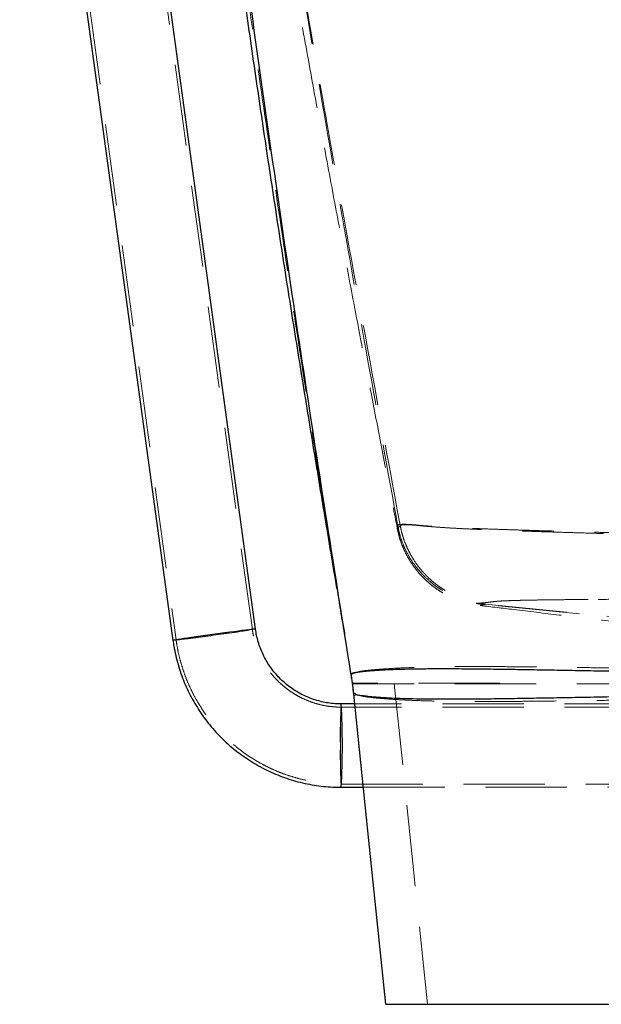
# Model space of a CAD drawing. Units: millimetres. Extents: x -72 to 4100, y 100 to 5840.
# Drawn here: x 2954 to 3135, y 2240 to 2547 of the extents above; entities that cross this region are included whole.
import ezdxf

# ---------------------------------------------------------------- set-up
doc = ezdxf.new("R2010")
doc.units = ezdxf.units.MM
doc.header["$LTSCALE"] = 20
doc.linetypes.add('HIDDEN', pattern=[1.905, 1.27, -0.635])

msp = doc.modelspace()

# ---------------------------------------------------------------- linework, layer by layer
at = {"color": 7, "linetype": 'HIDDEN', "lineweight": 18}
for p, q in [((3026.197, 2356.545), (2978.39, 2706.055)), ((2954.604, 2702.86), (3002.419, 2353.293)), ((3071.507, 2389.204), (3071.533, 2389.059)), ((3072.322, 2389.014), (3072.305, 2389.105)), ((3097.329, 2364.038), (3097.333, 2364.039)), ((3166.177, 2357.631), (3098.232, 2364.383)), ((3098.912, 2364.453), (3169.176, 2357.631)), ((3103.394, 2339.863), (3057.471, 2339.863)), ((3057.471, 2339.863), (3057.471, 2339.863)), ((3057.509, 2339.643), (3057.504, 2339.67)), ((3057.509, 2339.639), (3057.509, 2339.643)), ((3057.509, 2339.638), (3057.509, 2339.639)), ((3070.397, 2339.638), (3057.509, 2339.638)), ((3057.509, 2339.638), (3057.509, 2339.638)), ((3057.509, 2339.638), (3057.509, 2339.638)), ((3148.97, 2332.333), (3053.941, 2332.333)), ((3148.97, 2333.333), (3058.138, 2333.333)), ((3053.941, 2308.333), (3148.97, 2308.333)), ((3060.821, 2307.333), (3148.97, 2307.333))]:
    msp.add_line(p, q, dxfattribs=at)
at = {"color": 7, "linetype": 'Continuous', "lineweight": 25}
for p, q in [((3027.188, 2356.681), (2979.381, 2706.188)), ((2953.613, 2702.726), (3001.428, 2353.157)), ((3058.138, 2333.333), (3053.941, 2333.333)), ((3053.941, 2307.333), (3060.821, 2307.333))]:
    msp.add_line(p, q, dxfattribs=at)
at = {"color": 7, "linetype": 'HIDDEN', "lineweight": 18, "flags": 128}
for points in [[(3097.333, 2364.039), (3097.417, 2364.072), (3097.788, 2364.197), (3098.232, 2364.383), (3098.232, 2364.383), (3098.232, 2364.383)], [(3014.058, 2354.765), (3012.57, 2354.563), (3011.11, 2354.366), (3009.7, 2354.178), (3008.362, 2354.002), (3007.119, 2353.84), (3005.989, 2353.695), (3004.99, 2353.57), (3004.138, 2353.466), (3003.446, 2353.385), (3002.926, 2353.328), (3002.585, 2353.296), (3002.429, 2353.289), (3002.46, 2353.309), (3002.679, 2353.353), (3003.08, 2353.423), (3003.659, 2353.516), (3004.405, 2353.631), (3005.308, 2353.767), (3006.353, 2353.92), (3007.523, 2354.09), (3008.8, 2354.272), (3010.164, 2354.465), (3011.594, 2354.665), (3013.066, 2354.869), (3014.558, 2355.073), (3016.045, 2355.275), (3017.506, 2355.472), (3018.916, 2355.66), (3020.253, 2355.836), (3021.497, 2355.998), (3022.627, 2356.143), (3023.626, 2356.268), (3024.478, 2356.372), (3025.17, 2356.453), (3025.69, 2356.51), (3026.031, 2356.542), (3026.187, 2356.549), (3026.155, 2356.529), (3025.937, 2356.485), (3025.536, 2356.415), (3024.957, 2356.322), (3024.21, 2356.207), (3023.307, 2356.071), (3022.263, 2355.918), (3021.093, 2355.748), (3019.815, 2355.566), (3018.451, 2355.373), (3017.022, 2355.173), (3015.55, 2354.969), (3014.058, 2354.765)], [(3057.488, 2339.631), (3057.488, 2339.631), (3057.501, 2339.652)], [(3070.488, 2339.631), (3076.266, 2283.631), (3080.806, 2239.631)], [(3053.691, 2320.179), (3053.693, 2318.676), (3053.7, 2317.2), (3053.71, 2315.772), (3053.723, 2314.417), (3053.741, 2313.155), (3053.761, 2312.007), (3053.784, 2310.989), (3053.81, 2310.119), (3053.837, 2309.41), (3053.867, 2308.874), (3053.897, 2308.518), (3053.928, 2308.348), (3053.96, 2308.367), (3053.991, 2308.575), (3054.021, 2308.969), (3054.05, 2309.542), (3054.077, 2310.284), (3054.103, 2311.186), (3054.125, 2312.231), (3054.145, 2313.405), (3054.161, 2314.688), (3054.174, 2316.059), (3054.184, 2317.498), (3054.189, 2318.982), (3054.191, 2320.487), (3054.188, 2321.99), (3054.182, 2323.466), (3054.172, 2324.893), (3054.158, 2326.249), (3054.141, 2327.511), (3054.121, 2328.659), (3054.098, 2329.677), (3054.072, 2330.547), (3054.044, 2331.256), (3054.015, 2331.792), (3053.984, 2332.148), (3053.953, 2332.318), (3053.922, 2332.299), (3053.891, 2332.091), (3053.861, 2331.697), (3053.832, 2331.124), (3053.804, 2330.381), (3053.779, 2329.48), (3053.757, 2328.434), (3053.737, 2327.261), (3053.72, 2325.978), (3053.707, 2324.607), (3053.698, 2323.168), (3053.693, 2321.684), (3053.691, 2320.179)]]:
    msp.add_lwpolyline(points, dxfattribs=at)
at = {"color": 8, "linetype": 'Continuous', "lineweight": 25, "flags": 128}
msp.add_lwpolyline([(3027.188, 2356.681), (3027.124, 2356.685), (3026.876, 2356.666), (3026.444, 2356.622), (3025.836, 2356.554), (3025.059, 2356.461), (3024.126, 2356.346), (3023.05, 2356.21), (3021.846, 2356.055), (3020.532, 2355.884), (3019.127, 2355.699), (3017.652, 2355.502), (3016.129, 2355.297), (3014.578, 2355.086), (3013.024, 2354.873), (3011.489, 2354.66), (3009.995, 2354.452), (3008.563, 2354.25), (3007.215, 2354.058), (3005.971, 2353.878), (3004.849, 2353.713), (3003.864, 2353.567), (3003.031, 2353.44), (3002.363, 2353.334), (3001.87, 2353.252), (3001.557, 2353.193), (3001.431, 2353.16), (3001.428, 2353.157)], dxfattribs=at)
at = {"color": 7, "linetype": 'Continuous', "lineweight": 25, "flags": 128}
msp.add_lwpolyline([(3067.806, 2239.631), (3062.217, 2293.797), (3057.826, 2336.356)], dxfattribs=at)
at = {"color": 7, "linetype": 'HIDDEN', "lineweight": 18}
for centre, radius, start, end in [((2974.728, 2668.556), 316.257, 277.14009, 279.54825), ((2967.261, 2673.967), 322.624, 276.07924, 278.33656), ((3201.489, 2323.713), 147.861, 176.26983, 181.3748), ((3210.409, 2317.052), 156.77, 178.86185, 183.55436)]:
    msp.add_arc(centre, radius, start, end, dxfattribs=at)
at = {"color": 8, "linetype": 'Continuous', "lineweight": 25}
msp.add_arc((2813.362, 2320.333), 240.929, 356.90683, 3.09294, dxfattribs=at)
at = {"color": 7, "linetype": 'HIDDEN', "lineweight": 18}
for points, knots in [([(3071.507, 2389.204), (3068.422, 2406.228), (3062.251, 2440.278), (3053.128, 2491.419), (3044.205, 2542.666), (3035.569, 2594.067), (3027.893, 2641.971), (3021.152, 2686.37), (3015.289, 2727.236), (3009.675, 2768.232), (3004.236, 2809.323), (3000.693, 2836.754), (2998.921, 2850.473)], [0, 0, 0, 0, 0.1116821, 0.2233892, 0.3351419, 0.4469653, 0.5588911, 0.6469308, 0.7350762, 0.8233182, 0.9116348, 1, 1, 1, 1]), ([(3054.908, 2355.537), (3053.471, 2364.381), (3049.875, 2386.505), (3044.27, 2421.966), (3038.138, 2461.883), (3032.244, 2501.789), (3026.546, 2541.63), (3021.004, 2581.427), (3015.395, 2622.53), (3009.684, 2664.972), (3003.825, 2708.751), (2997.969, 2752.47), (2992.121, 2795.984), (2988.183, 2824.936), (2986.224, 2839.341)], [0, 0, 0, 0, 0.05515589, 0.13798159, 0.22095644, 0.3037094, 0.38623579, 0.46858624, 0.55081114, 0.64117406, 0.73150408, 0.82164793, 0.91126289, 1, 1, 1, 1]), ([(3007.787, 2770.348), (3008.538, 2764.158), (3010.269, 2749.882), (3013.102, 2727.711), (3016.265, 2703.986), (3019.636, 2680.005), (3023.23, 2655.805), (3027.03, 2631.42), (3030.897, 2607.627), (3034.805, 2584.423), (3038.733, 2561.803), (3042.661, 2539.765), (3046.569, 2518.307), (3050.442, 2497.426), (3054.265, 2477.121), (3058.002, 2457.502), (3061.642, 2438.561), (3065.176, 2420.293), (3068.429, 2403.538), (3070.492, 2392.933), (3071.415, 2388.186)], [0, 0, 0, 0, 0.0473605, 0.10923, 0.169956, 0.22955, 0.2938106, 0.356732, 0.4183275, 0.4786093, 0.5375882, 0.595274, 0.651676, 0.7068033, 0.7606645, 0.8132685, 0.8637187, 0.9129747, 0.961047, 1, 1, 1, 1]), ([(3072.305, 2389.105), (3069.689, 2403.258), (3064.456, 2431.567), (3056.695, 2474.079), (3049.063, 2516.669), (3041.612, 2559.368), (3034.394, 2602.208), (3027.589, 2644.397), (3021.233, 2685.956), (3015.441, 2726.083), (3011.826, 2752.668), (3010.072, 2765.568)], [0, 0, 0, 0, 0.1137663, 0.2275461, 0.3413514, 0.4551978, 0.5691063, 0.6831047, 0.7907038, 0.8984449, 1, 1, 1, 1]), ([(3615.399, 2390.147), (3615.184, 2390.157), (3614.753, 2390.176), (3613.921, 2390.101), (3612.745, 2389.952), (3611.042, 2389.708), (3608.658, 2389.423), (3605.63, 2389.153), (3601.993, 2388.889), (3597.941, 2388.65), (3593.571, 2388.432), (3588.968, 2388.229), (3583.955, 2388.03), (3578.501, 2387.832), (3572.598, 2387.63), (3566.231, 2387.424), (3559.447, 2387.215), (3552.272, 2387.005), (3544.707, 2386.797), (3536.765, 2386.592), (3528.435, 2386.392), (3519.634, 2386.196), (3510.356, 2386.005), (3500.6, 2385.819), (3490.485, 2385.641), (3480.278, 2385.477), (3470.019, 2385.325), (3459.749, 2385.187), (3449.23, 2385.061), (3438.35, 2384.946), (3427.108, 2384.847), (3415.521, 2384.768), (3403.765, 2384.709), (3391.859, 2384.668), (3379.83, 2384.641), (3367.701, 2384.623), (3355.518, 2384.61), (3343.955, 2384.601), (3333.034, 2384.594), (3322.768, 2384.594), (3312.531, 2384.601), (3302.249, 2384.617), (3291.938, 2384.646), (3281.62, 2384.69), (3271.412, 2384.747), (3261.441, 2384.817), (3251.718, 2384.898), (3242.247, 2384.987), (3232.945, 2385.086), (3223.745, 2385.193), (3214.663, 2385.31), (3205.715, 2385.435), (3196.993, 2385.568), (3187.581, 2385.723), (3177.59, 2385.902), (3167.159, 2386.106), (3157.98, 2386.303), (3149.952, 2386.489), (3142.963, 2386.66), (3136.282, 2386.833), (3129.748, 2387.008), (3123.392, 2387.184), (3117.241, 2387.362), (3111.454, 2387.536), (3105.992, 2387.707), (3100.862, 2387.877), (3096.082, 2388.053), (3091.708, 2388.234), (3087.627, 2388.424), (3083.916, 2388.638), (3080.652, 2388.872), (3077.953, 2389.089), (3075.833, 2389.274), (3074.277, 2389.38), (3073.115, 2389.396), (3072.238, 2389.34), (3071.75, 2389.249), (3071.507, 2389.204)], [0, 0, 0, 0, 0.0149335, 0.0298722, 0.0448021, 0.0597237, 0.0749464, 0.0901854, 0.105426, 0.1206509, 0.1340513, 0.1474611, 0.1608712, 0.1742721, 0.1879897, 0.2017181, 0.2154454, 0.2291615, 0.2427385, 0.2563277, 0.2699165, 0.2834927, 0.2975047, 0.3115319, 0.3255581, 0.3395692, 0.3525812, 0.3656068, 0.3786313, 0.3916419, 0.4051418, 0.4186586, 0.4321764, 0.4456777, 0.4592298, 0.4727963, 0.4863636, 0.4999167, 0.5113277, 0.5227477, 0.5341671, 0.5455773, 0.5573083, 0.5690506, 0.5807923, 0.5925226, 0.603902, 0.6152911, 0.6266809, 0.6380612, 0.6497488, 0.6614457, 0.6731431, 0.6848314, 0.700369, 0.7159167, 0.7314547, 0.7433787, 0.755311, 0.7672438, 0.7791685, 0.7920336, 0.8049076, 0.8177823, 0.8306484, 0.8437963, 0.8569531, 0.8701092, 0.883256, 0.8976701, 0.9120989, 0.9265269, 0.9409399, 0.9556984, 0.9704628, 0.9852331, 1, 1, 1, 1]), ([(3072.305, 2389.105), (3072.541, 2389.144), (3073.013, 2389.222), (3073.839, 2389.269), (3074.894, 2389.253), (3076.281, 2389.158), (3078.166, 2388.982), (3080.605, 2388.758), (3083.57, 2388.51), (3087.02, 2388.277), (3090.915, 2388.067), (3095.198, 2387.861), (3099.905, 2387.662), (3105.06, 2387.467), (3110.658, 2387.272), (3116.71, 2387.07), (3123.174, 2386.866), (3130.02, 2386.658), (3137.248, 2386.448), (3144.848, 2386.237), (3152.842, 2386.028), (3161.309, 2385.821), (3170.256, 2385.619), (3179.68, 2385.424), (3189.471, 2385.237), (3199.418, 2385.064), (3209.487, 2384.904), (3219.643, 2384.757), (3230.065, 2384.622), (3240.863, 2384.497), (3252.038, 2384.384), (3263.578, 2384.285), (3275.316, 2384.202), (3287.01, 2384.141), (3298.627, 2384.102), (3310.134, 2384.081), (3321.716, 2384.074), (3333.334, 2384.078), (3344.574, 2384.09), (3355.417, 2384.105), (3365.854, 2384.123), (3376.257, 2384.146), (3386.698, 2384.174), (3397.163, 2384.211), (3407.631, 2384.262), (3417.984, 2384.328), (3428.117, 2384.413), (3438.012, 2384.515), (3447.661, 2384.628), (3457.13, 2384.752), (3466.489, 2384.888), (3475.722, 2385.034), (3484.813, 2385.19), (3493.662, 2385.353), (3503.097, 2385.54), (3513.011, 2385.751), (3523.273, 2385.989), (3533.128, 2386.236), (3542.54, 2386.495), (3551.481, 2386.76), (3559.361, 2387.011), (3566.282, 2387.244), (3572.352, 2387.457), (3578.049, 2387.667), (3583.413, 2387.875), (3588.435, 2388.085), (3593.1, 2388.301), (3597.356, 2388.523), (3601.251, 2388.754), (3604.745, 2389.001), (3607.798, 2389.265), (3610.34, 2389.531), (3612.368, 2389.81), (3613.842, 2390.045), (3614.883, 2390.182), (3615.626, 2390.247), (3616.014, 2390.225), (3616.208, 2390.214)], [0, 0, 0, 0, 0.0137255, 0.0274535, 0.0411773, 0.0548971, 0.0688068, 0.0827297, 0.0966525, 0.110562, 0.1239194, 0.1372867, 0.1506549, 0.1640136, 0.1776892, 0.1913749, 0.2050596, 0.2187339, 0.2322414, 0.2457608, 0.2592794, 0.2727858, 0.2867147, 0.300658, 0.3146007, 0.3285289, 0.3416665, 0.3548176, 0.3679679, 0.3811044, 0.3947324, 0.4083778, 0.4220223, 0.4356489, 0.4485557, 0.4614826, 0.4744177, 0.4873474, 0.5002567, 0.5118673, 0.5234868, 0.5351059, 0.5467161, 0.5586406, 0.570576, 0.5825106, 0.594434, 0.6060713, 0.6177193, 0.629368, 0.6410064, 0.6529756, 0.6649548, 0.6769344, 0.6889042, 0.7043963, 0.7198986, 0.7353913, 0.751238, 0.7670946, 0.7829421, 0.7958982, 0.8088633, 0.8218292, 0.8347863, 0.8480299, 0.8612825, 0.8745346, 0.8877775, 0.90164, 0.9155147, 0.9293883, 0.9432494, 0.9574296, 0.9716164, 0.9858103, 1, 1, 1, 1]), ([(3071.415, 2388.101), (3071.473, 2387.802), (3071.63, 2386.983), (3072.007, 2385.54), (3072.561, 2383.799), (3073.261, 2382.005), (3074.112, 2380.184), (3075.122, 2378.359), (3076.292, 2376.558), (3077.618, 2374.809), (3079.09, 2373.14), (3080.694, 2371.573), (3082.412, 2370.129), (3084.223, 2368.824), (3086.108, 2367.668), (3088.043, 2366.668), (3090.007, 2365.826), (3091.978, 2365.14), (3093.93, 2364.61), (3095.725, 2364.237), (3096.836, 2364.098), (3097.328, 2364.036)], [0, 0, 0, 0, 0.0325471, 0.0890737, 0.1450338, 0.2006392, 0.2561153, 0.3115321, 0.3669113, 0.4222118, 0.4773511, 0.5322419, 0.586814, 0.6410255, 0.694859, 0.7483111, 0.8013919, 0.8541153, 0.9065015, 0.9585852, 1, 1, 1, 1]), ([(3071.42, 2388.187), (3071.418, 2388.166), (3071.412, 2388.111), (3071.421, 2388.107), (3071.426, 2388.104)], [0, 0, 0, 0, 0.3930269, 1, 1, 1, 1]), ([(3071.533, 2389.059), (3071.501, 2388.881), (3071.44, 2388.548), (3071.427, 2388.302), (3071.42, 2388.187)], [0, 0, 0, 0, 0.5363512, 1, 1, 1, 1]), ([(3071.444, 2388.054), (3071.466, 2388.062), (3071.531, 2388.084), (3071.715, 2388.255), (3071.968, 2388.604), (3072.187, 2388.857), (3072.322, 2389.014)], [0, 0, 0, 0, 0.1212184, 0.3635062, 0.6057944, 1, 1, 1, 1]), ([(3071.533, 2389.059), (3071.723, 2388.15), (3072.105, 2386.331), (3073.031, 2383.564), (3074.263, 2380.788), (3075.833, 2378.066), (3077.817, 2375.314), (3080.255, 2372.676), (3082.873, 2370.46), (3085.281, 2368.835), (3087.372, 2367.661), (3089.243, 2366.784), (3090.798, 2366.168), (3092.073, 2365.735), (3093.313, 2365.373), (3094.382, 2365.088), (3095.195, 2364.9), (3095.698, 2364.805), (3095.885, 2364.769), (3095.979, 2364.751)], [0, 0, 0, 0, 0.0432882, 0.0865762, 0.1363028, 0.1861601, 0.2358803, 0.3001295, 0.3643449, 0.4150192, 0.4659149, 0.5165714, 0.5665372, 0.6166913, 0.6667702, 0.7498527, 0.8331456, 0.9166408, 1, 1, 1, 1]), ([(3072.322, 2389.014), (3072.409, 2388.577), (3072.657, 2387.327), (3073.222, 2385.304), (3074.078, 2382.96), (3075.133, 2380.69), (3076.642, 2378.04), (3078.748, 2375.144), (3081.46, 2372.317), (3083.843, 2370.392), (3085.689, 2369.142), (3087.484, 2368.062), (3089.155, 2367.228), (3090.607, 2366.608), (3091.673, 2366.199), (3092.658, 2365.86), (3093.543, 2365.589), (3094.277, 2365.384), (3095.015, 2365.196), (3095.671, 2365.042), (3096.384, 2364.89), (3096.628, 2364.837), (3096.791, 2364.802)], [0, 0, 0, 0, 0.0209658, 0.0599478, 0.0989297, 0.1389408, 0.1789515, 0.2450894, 0.3125593, 0.3749882, 0.4070021, 0.4390126, 0.5013059, 0.5334167, 0.5655332, 0.6053338, 0.6451483, 0.6857712, 0.7264032, 0.7945285, 0.8626769, 1, 1, 1, 1]), ([(3057.504, 2339.67), (3056.749, 2344.147), (3055.044, 2354.247), (3053.433, 2364.003), (3052.537, 2369.434)], [0, 0, 0, 0, 0.4432952, 1, 1, 1, 1]), ([(3095.979, 2364.751), (3096.548, 2364.769), (3097.686, 2364.806), (3099.108, 2364.944), (3100.136, 2365.089), (3100.997, 2365.204), (3102.067, 2365.32), (3103.457, 2365.432), (3105.358, 2365.532), (3107.838, 2365.618), (3110.862, 2365.693), (3114.635, 2365.761), (3119.225, 2365.824), (3124.685, 2365.882), (3130.787, 2365.933), (3137.504, 2365.979), (3144.818, 2366.02), (3152.438, 2366.057), (3160.318, 2366.091), (3168.408, 2366.12), (3176.979, 2366.147), (3186.008, 2366.171), (3195.469, 2366.193), (3205.247, 2366.213), (3215.326, 2366.23), (3225.676, 2366.247), (3236.382, 2366.261), (3247.404, 2366.274), (3258.702, 2366.286), (3270.202, 2366.297), (3281.884, 2366.307), (3293.709, 2366.315), (3305.802, 2366.321), (3318.126, 2366.327), (3330.64, 2366.331), (3342.655, 2366.335), (3354.136, 2366.338), (3365.063, 2366.34), (3375.942, 2366.342), (3386.569, 2366.344), (3396.926, 2366.345), (3406.997, 2366.345), (3416.927, 2366.345), (3426.811, 2366.344), (3436.62, 2366.343), (3446.335, 2366.341), (3455.809, 2366.338), (3465.075, 2366.335), (3474.112, 2366.332), (3482.907, 2366.327), (3491.395, 2366.323), (3499.651, 2366.318), (3507.651, 2366.312), (3515.375, 2366.306), (3522.726, 2366.299), (3529.615, 2366.292), (3536.049, 2366.285), (3542.05, 2366.277), (3547.689, 2366.269), (3553.008, 2366.26), (3558.002, 2366.251), (3562.657, 2366.242), (3566.921, 2366.232), (3570.793, 2366.221), (3574.251, 2366.209), (3577.276, 2366.196), (3579.847, 2366.182), (3581.954, 2366.166), (3583.716, 2366.147), (3585.031, 2366.127), (3586.015, 2366.11), (3586.721, 2366.099), (3587.171, 2366.097), (3587.396, 2366.096)], [0, 0, 0, 0, 0.02746507, 0.05492997, 0.06866959, 0.08241134, 0.09614873, 0.1098824, 0.12379965, 0.13773181, 0.15166382, 0.16558079, 0.18176038, 0.19797871, 0.21421651, 0.23045402, 0.24667173, 0.26285098, 0.27735753, 0.29190127, 0.30646162, 0.32101931, 0.33555687, 0.35005927, 0.36411102, 0.37820547, 0.39231809, 0.40642658, 0.42051141, 0.43455667, 0.44842639, 0.46230819, 0.47617878, 0.49046245, 0.50475753, 0.5190426, 0.53151014, 0.54399083, 0.55647068, 0.56893708, 0.580797, 0.59267059, 0.6045432, 0.61640172, 0.62872454, 0.6410619, 0.65340056, 0.66572517, 0.67824736, 0.69078249, 0.70331825, 0.71584146, 0.72877893, 0.74172906, 0.75467983, 0.76761823, 0.7801303, 0.79265203, 0.80517476, 0.8176882, 0.83050179, 0.84332452, 0.85614688, 0.86895992, 0.88186787, 0.89479299, 0.90772275, 0.92064567, 0.93355179, 0.95015637, 0.96676708, 0.98338525, 1, 1, 1, 1]), ([(3588.176, 2366.091), (3587.976, 2366.092), (3587.578, 2366.093), (3586.963, 2366.103), (3586.144, 2366.117), (3585.01, 2366.137), (3583.286, 2366.159), (3580.854, 2366.179), (3577.762, 2366.197), (3573.94, 2366.213), (3569.384, 2366.228), (3564.104, 2366.241), (3558.176, 2366.254), (3551.62, 2366.265), (3544.452, 2366.276), (3536.978, 2366.286), (3529.252, 2366.295), (3521.337, 2366.304), (3512.94, 2366.311), (3504.083, 2366.318), (3494.79, 2366.324), (3485.129, 2366.33), (3475.12, 2366.335), (3464.792, 2366.339), (3454.923, 2366.342), (3445.62, 2366.345), (3436.965, 2366.347), (3428.135, 2366.348), (3419.232, 2366.349), (3410.272, 2366.35), (3401.277, 2366.35), (3392.183, 2366.349), (3381.874, 2366.348), (3370.332, 2366.346), (3357.566, 2366.344), (3345.568, 2366.341), (3334.373, 2366.338), (3323.997, 2366.335), (3313.654, 2366.331), (3303.379, 2366.326), (3293.149, 2366.32), (3282.991, 2366.313), (3272.926, 2366.305), (3263.026, 2366.296), (3253.189, 2366.287), (3243.44, 2366.276), (3233.801, 2366.264), (3224.418, 2366.251), (3215.304, 2366.237), (3206.473, 2366.221), (3197.934, 2366.204), (3189.708, 2366.186), (3181.725, 2366.166), (3174.011, 2366.144), (3166.586, 2366.12), (3159.536, 2366.093), (3152.938, 2366.065), (3146.78, 2366.035), (3141.041, 2366.003), (3135.656, 2365.969), (3130.586, 2365.933), (3125.838, 2365.893), (3121.439, 2365.85), (3117.445, 2365.802), (3113.85, 2365.748), (3110.703, 2365.685), (3108.028, 2365.613), (3105.825, 2365.531), (3103.922, 2365.427), (3102.427, 2365.299), (3101.215, 2365.155), (3100.023, 2364.994), (3098.507, 2364.855), (3097.363, 2364.82), (3096.791, 2364.802)], [0, 0, 0, 0, 0.0153621, 0.0307262, 0.0460859, 0.0614422, 0.077005, 0.0925874, 0.1081697, 0.1237323, 0.1400458, 0.1563991, 0.1727715, 0.1891429, 0.2054936, 0.2218054, 0.2362889, 0.250809, 0.2653456, 0.2798794, 0.2943933, 0.3088728, 0.3231018, 0.3373403, 0.3515684, 0.3625336, 0.3735093, 0.3844839, 0.3954478, 0.4060938, 0.4167497, 0.4274064, 0.4380537, 0.4526584, 0.4672742, 0.4818799, 0.4937147, 0.5055687, 0.5174274, 0.5292781, 0.5411101, 0.5531059, 0.5651167, 0.5771285, 0.5891257, 0.601598, 0.6140846, 0.6265721, 0.6390458, 0.6515423, 0.6640514, 0.6765609, 0.6890582, 0.7019561, 0.7148664, 0.7277777, 0.740677, 0.7531756, 0.7656832, 0.7781917, 0.7906915, 0.8034821, 0.8162822, 0.8290812, 0.8418704, 0.8548624, 0.8678667, 0.8808718, 0.8938651, 0.9111253, 0.9283919, 0.9456588, 0.9728294, 1, 1, 1, 1]), ([(3098.232, 2364.383), (3097.969, 2364.41), (3097.442, 2364.464), (3097.11, 2364.509), (3096.954, 2364.54), (3096.903, 2364.562), (3096.601, 2364.629), (3096.262, 2364.696), (3095.979, 2364.751)], [0, 0, 0, 0, 0.0990211, 0.1983124, 0.298269, 0.3985049, 0.4983203, 1, 1, 1, 1]), ([(3096.791, 2364.802), (3097.054, 2364.749), (3097.369, 2364.686), (3097.636, 2364.624), (3097.669, 2364.603), (3097.808, 2364.574), (3098.126, 2364.531), (3098.65, 2364.479), (3098.912, 2364.453)], [0, 0, 0, 0, 0.4989831, 0.5993547, 0.7001939, 0.8007247, 0.9005128, 1, 1, 1, 1]), ([(3098.912, 2364.453), (3098.912, 2364.453), (3098.912, 2364.453), (3098.395, 2364.291), (3097.953, 2364.171), (3097.456, 2364.054), (3097.347, 2364.037), (3097.311, 2364.031)], [0, 0, 0, 0, 0.0000002, 0.214841, 0.528874, 0.8429067, 1, 1, 1, 1]), ([(3097.332, 2364.026), (3100.792, 2363.611), (3108.961, 2362.63), (3121.963, 2361.07), (3136.252, 2359.355), (3145.836, 2358.204), (3150.609, 2357.631)], [0, 0, 0, 0, 0.19812072, 0.4677982, 0.73501569, 1, 1, 1, 1]), ([(3053.941, 2332.333), (3053.626, 2332.336), (3052.595, 2332.347), (3050.851, 2332.478), (3048.726, 2332.795), (3046.631, 2333.276), (3044.579, 2333.916), (3042.581, 2334.712), (3040.651, 2335.658), (3038.799, 2336.749), (3037.036, 2337.979), (3035.372, 2339.341), (3033.818, 2340.826), (3032.381, 2342.426), (3031.072, 2344.131), (3029.897, 2345.932), (3028.864, 2347.817), (3027.978, 2349.776), (3027.245, 2351.797), (3026.67, 2353.868), (3026.353, 2355.461), (3026.224, 2356.357), (3026.197, 2356.545)], [0, 0, 0, 0, 0.0235296, 0.0769875, 0.1304552, 0.183922, 0.2373876, 0.290852, 0.3443154, 0.3977776, 0.4512389, 0.5046993, 0.558159, 0.6116178, 0.6650764, 0.7185346, 0.7719927, 0.8254506, 0.8789088, 0.9323671, 0.9858261, 1, 1, 1, 1]), ([(3002.419, 2353.293), (3002.504, 2352.714), (3002.731, 2351.169), (3003.236, 2348.682), (3003.97, 2345.847), (3004.865, 2343.058), (3005.915, 2340.324), (3007.118, 2337.653), (3008.468, 2335.054), (3009.963, 2332.536), (3011.597, 2330.105), (3013.365, 2327.77), (3015.262, 2325.538), (3017.281, 2323.417), (3019.417, 2321.412), (3021.662, 2319.531), (3024.009, 2317.779), (3026.451, 2316.162), (3028.98, 2314.685), (3031.588, 2313.353), (3034.267, 2312.17), (3037.008, 2311.139), (3039.803, 2310.264), (3042.642, 2309.548), (3045.518, 2308.992), (3048.42, 2308.601), (3051.231, 2308.372), (3053.074, 2308.346), (3053.941, 2308.333)], [0, 0, 0, 0, 0.0235276, 0.062758, 0.1019917, 0.1412256, 0.1804595, 0.2196936, 0.2589278, 0.2981621, 0.3373963, 0.3766306, 0.4158647, 0.455099, 0.4943332, 0.5335673, 0.5728014, 0.6120353, 0.6512692, 0.6905029, 0.7297364, 0.7689698, 0.8082031, 0.8474361, 0.8866691, 0.9259017, 0.9651343, 1, 1, 1, 1]), ([(3343.381, 2344.346), (3343.381, 2344.346), (3338.965, 2343.794), (3330.009, 2344.317), (3316.696, 2343.868), (3303.413, 2343.809), (3290.24, 2343.693), (3277.851, 2343.622), (3266.252, 2343.576), (3255.43, 2343.573), (3244.77, 2343.591), (3234.19, 2343.622), (3223.71, 2343.664), (3213.347, 2343.725), (3203.226, 2343.801), (3193.29, 2343.888), (3183.559, 2343.988), (3174.048, 2344.099), (3164.84, 2344.215), (3155.956, 2344.332), (3147.416, 2344.448), (3139.023, 2344.557), (3130.818, 2344.668), (3122.835, 2344.78), (3115.283, 2344.877), (3108.107, 2344.95), (3101.323, 2344.994), (3094.941, 2345.008), (3089.029, 2344.983), (3083.599, 2344.91), (3078.654, 2344.792), (3074.205, 2344.64), (3070.265, 2344.456), (3066.808, 2344.229), (3063.9, 2343.992), (3061.56, 2343.748), (3059.783, 2343.496), (3058.48, 2343.117), (3057.756, 2342.934), (3057.011, 2342.547), (3057.011, 2342.547), (3057.011, 2342.547)], [0, 0, 0, 0, 0.00000013, 0.0281888, 0.05642676, 0.08467616, 0.11290443, 0.14108499, 0.16508111, 0.18910014, 0.21311952, 0.23711595, 0.26185329, 0.28661324, 0.31137422, 0.33611309, 0.36140646, 0.38674243, 0.41210118, 0.4374614, 0.46280076, 0.48809633, 0.51535243, 0.54263279, 0.56991468, 0.59717258, 0.62519419, 0.65323854, 0.6812839, 0.70930687, 0.73723725, 0.76519045, 0.79314225, 0.82107094, 0.8497935, 0.87854238, 0.90729632, 0.93602581, 0.96801208, 0.99999987, 1, 1, 1, 1]), ([(3057.501, 2339.652), (3057.485, 2339.748), (3057.465, 2339.877), (3057.469, 2339.855), (3057.471, 2339.849)], [0, 0, 0, 0, 0.7463497, 1, 1, 1, 1]), ([(3057.488, 2339.631), (3057.519, 2339.331), (3057.582, 2338.723), (3057.684, 2337.732), (3057.758, 2337.013), (3057.793, 2336.673)], [0, 0, 0, 0, 0.3416013, 0.6896998, 1, 1, 1, 1]), ([(3067.806, 2239.631), (3067.538, 2242.236), (3067.001, 2247.446), (3066.332, 2253.954), (3065.662, 2260.452), (3064.992, 2266.942), (3064.243, 2274.206), (3063.55, 2280.922), (3062.912, 2287.114), (3062.284, 2293.2), (3061.732, 2298.551), (3061.261, 2303.116), (3060.862, 2306.984), (3060.486, 2310.633), (3060.139, 2313.996), (3059.827, 2317.022), (3059.546, 2319.744), (3059.294, 2322.19), (3059.051, 2324.552), (3058.824, 2326.759), (3058.616, 2328.772), (3058.409, 2330.789), (3058.214, 2332.681), (3058.035, 2334.418), (3057.89, 2335.829), (3057.776, 2336.945), (3057.691, 2337.779), (3057.605, 2338.617), (3057.535, 2339.307), (3057.512, 2339.537), (3057.501, 2339.652)], [0, 0, 0, 0, 0.0359153, 0.0718322, 0.0897892, 0.1257103, 0.1617191, 0.1910091, 0.2202916, 0.2502373, 0.2801698, 0.3016722, 0.3231717, 0.3453085, 0.3674456, 0.3889461, 0.4104498, 0.4324476, 0.4544493, 0.4818828, 0.5093494, 0.5368016, 0.578878, 0.6209644, 0.6681708, 0.7153995, 0.7626451, 0.8098744, 0.9049341, 1, 1, 1, 1]), ([(3343.38, 2339.631), (3339.592, 2339.631), (3332.038, 2339.631), (3320.737, 2339.631), (3309.511, 2339.631), (3298.383, 2339.631), (3287.318, 2339.631), (3276.353, 2339.631), (3265.505, 2339.631), (3254.842, 2339.631), (3244.333, 2339.631), (3234.042, 2339.631), (3223.979, 2339.631), (3214.175, 2339.631), (3204.591, 2339.631), (3195.247, 2339.631), (3186.18, 2339.631), (3177.394, 2339.631), (3168.919, 2339.631), (3160.765, 2339.631), (3152.942, 2339.631), (3145.161, 2339.631), (3137.445, 2339.631), (3129.872, 2339.631), (3122.714, 2339.631), (3116.003, 2339.631), (3109.776, 2339.631), (3104.017, 2339.631), (3098.714, 2339.631), (3093.838, 2339.631), (3089.366, 2339.631), (3085.329, 2339.631), (3081.75, 2339.631), (3078.69, 2339.631), (3076.162, 2339.631), (3074.355, 2339.631), (3073.118, 2339.631), (3072.277, 2339.631), (3071.755, 2339.631), (3071.416, 2339.631), (3071.218, 2339.631), (3071.043, 2339.631), (3070.876, 2339.631), (3070.689, 2339.631), (3070.558, 2339.631), (3070.488, 2339.631)], [0, 0, 0, 0, 0.0251419, 0.0501416, 0.0751393, 0.1000606, 0.1248197, 0.1499681, 0.1749668, 0.1998722, 0.2248788, 0.2500857, 0.2748896, 0.2998188, 0.3248246, 0.3498351, 0.3749512, 0.3999531, 0.4250416, 0.4500682, 0.4749743, 0.4999564, 0.5278583, 0.5559782, 0.5839948, 0.6121156, 0.640136, 0.6675391, 0.6951136, 0.7226229, 0.7500084, 0.778263, 0.8063115, 0.8343996, 0.8623018, 0.890025, 0.9103267, 0.9307119, 0.9507177, 0.958925, 0.9675956, 0.9739885, 0.9812941, 0.9899646, 1, 1, 1, 1]), ([(3103.394, 2339.631), (3103.394, 2339.681), (3103.394, 2339.783), (3103.394, 2339.845), (3103.394, 2339.868), (3103.394, 2339.862), (3103.394, 2339.862)], [0, 0, 0, 0, 0.311145, 0.6368053, 0.9772796, 1, 1, 1, 1]), ([(3057.793, 2336.673), (3057.793, 2336.673), (3058.444, 2336.673), (3058.347, 2336.259), (3059.513, 2336.053), (3060.842, 2335.673), (3062.672, 2335.415), (3065.009, 2335.166), (3067.941, 2334.922), (3071.474, 2334.682), (3075.575, 2334.475), (3080.201, 2334.304), (3085.245, 2334.181), (3090.662, 2334.11), (3096.42, 2334.084), (3102.609, 2334.095), (3109.281, 2334.141), (3116.455, 2334.21), (3124.141, 2334.299), (3132.271, 2334.407), (3140.562, 2334.531), (3148.971, 2334.661), (3157.446, 2334.784), (3166.259, 2334.904), (3175.392, 2335.019), (3184.827, 2335.126), (3194.386, 2335.222), (3204.046, 2335.304), (3213.78, 2335.373), (3223.744, 2335.43), (3234.022, 2335.477), (3244.617, 2335.507), (3255.519, 2335.512), (3266.596, 2335.496), (3278.332, 2335.46), (3290.734, 2335.4), (3303.788, 2335.271), (3316.951, 2335.19), (3330.139, 2334.724), (3339.007, 2335.231), (3343.379, 2334.685), (3343.379, 2334.685)], [0, 0, 0, 0, 0.00000013, 0.03340026, 0.06679735, 0.0946549, 0.12253523, 0.15041111, 0.17826258, 0.20690111, 0.23556425, 0.26422908, 0.29287, 0.32007129, 0.34729221, 0.37451218, 0.40171206, 0.42961468, 0.45754215, 0.4854678, 0.51336823, 0.53860825, 0.5638917, 0.58919532, 0.61449675, 0.63977531, 0.66501209, 0.68896034, 0.712929, 0.73689666, 0.76084343, 0.78552657, 0.8102356, 0.83494386, 0.85962587, 0.88766306, 0.91575185, 0.94386154, 0.97195704, 0.99999987, 1, 1, 1, 1])]:
    msp.add_open_spline(points, degree=3, knots=knots, dxfattribs=at)
at = {"color": 7, "linetype": 'Continuous', "lineweight": 25}
for points, knots in [([(3056.968, 2342.885), (3054.473, 2358.576), (3049.466, 2390.065), (3042.18, 2437.333), (3035.158, 2484.594), (3028.438, 2531.647), (3021.946, 2578.432), (3016.301, 2619.931), (3011.408, 2656.193), (3007.224, 2687.256), (3003.045, 2718.179), (2998.868, 2748.912), (2994.69, 2779.387), (2990.518, 2809.529), (2987.702, 2829.518), (2986.304, 2839.44)], [0, 0, 0, 0, 0.0951052, 0.190859, 0.2864097, 0.3813634, 0.4757065, 0.569436, 0.6322127, 0.694709, 0.7569039, 0.8186782, 0.8798838, 0.9403734, 1, 1, 1, 1]), ([(2996.311, 2757.479), (2997.082, 2751.548), (2998.911, 2737.474), (3001.792, 2715.418), (3004.872, 2691.928), (3007.846, 2669.365), (3010.722, 2647.691), (3013.574, 2626.416), (3016.411, 2605.507), (3019.494, 2583.109), (3022.84, 2559.253), (3026.469, 2533.965), (3030.129, 2509.093), (3033.83, 2484.605), (3037.556, 2460.618), (3041.306, 2437.135), (3045.049, 2414.186), (3048.773, 2391.681), (3051.258, 2376.838), (3052.487, 2369.498)], [0, 0, 0, 0, 0.0458554, 0.1088142, 0.1704485, 0.2273335, 0.2830915, 0.3378206, 0.3916097, 0.4445387, 0.5107714, 0.5758551, 0.6398998, 0.7029973, 0.7652235, 0.825514, 0.8848473, 0.9430574, 1, 1, 1, 1]), ([(3050.989, 2378.419), (3051.213, 2377.11), (3051.66, 2374.502), (3052.381, 2370.43), (3053.156, 2365.893), (3054.008, 2360.87), (3054.605, 2357.279), (3054.894, 2355.535)], [0, 0, 0, 0, 0.17072066, 0.34030861, 0.50908801, 0.76164949, 1, 1, 1, 1]), ([(3053.812, 2361.598), (3053.879, 2361.235), (3054.014, 2360.512), (3054.25, 2359.308), (3054.457, 2358.191), (3054.663, 2357.072), (3054.858, 2356), (3054.981, 2355.309), (3055.039, 2354.979)], [0, 0, 0, 0, 0.1694362, 0.338245, 0.5068446, 0.6756549, 0.8451149, 1, 1, 1, 1]), ([(3053.941, 2333.333), (3053.637, 2333.336), (3052.631, 2333.346), (3050.924, 2333.476), (3048.837, 2333.792), (3046.781, 2334.271), (3044.769, 2334.91), (3042.813, 2335.703), (3040.925, 2336.647), (3039.116, 2337.736), (3037.397, 2338.962), (3035.78, 2340.318), (3034.273, 2341.797), (3032.886, 2343.389), (3031.627, 2345.084), (3030.505, 2346.872), (3029.526, 2348.743), (3028.694, 2350.684), (3028.02, 2352.684), (3027.504, 2354.686), (3027.291, 2356.03), (3027.188, 2356.681)], [0, 0, 0, 0, 0.0235296, 0.0779688, 0.1324183, 0.1868663, 0.2413131, 0.2957585, 0.3502026, 0.4046454, 0.459087, 0.5135276, 0.5679672, 0.6224061, 0.6768446, 0.7312825, 0.7857203, 0.8401582, 0.8945964, 0.9490349, 1, 1, 1, 1]), ([(3001.428, 2353.157), (3001.515, 2352.567), (3001.745, 2351.002), (3002.255, 2348.485), (3002.994, 2345.623), (3003.894, 2342.806), (3004.949, 2340.044), (3006.156, 2337.345), (3007.512, 2334.717), (3009.012, 2332.169), (3010.652, 2329.708), (3012.426, 2327.343), (3014.33, 2325.08), (3016.357, 2322.927), (3018.5, 2320.89), (3020.754, 2318.976), (3023.11, 2317.191), (3025.563, 2315.539), (3028.104, 2314.027), (3030.725, 2312.659), (3033.418, 2311.439), (3036.175, 2310.371), (3038.987, 2309.458), (3041.846, 2308.704), (3044.742, 2308.11), (3047.667, 2307.678), (3050.56, 2307.415), (3052.654, 2307.337), (3053.764, 2307.334), (3053.941, 2307.333)], [0, 0, 0, 0, 0.0235276, 0.0623862, 0.101248, 0.1401101, 0.1789722, 0.2178344, 0.2566967, 0.295559, 0.3344214, 0.3732839, 0.4121463, 0.4510087, 0.489871, 0.5287333, 0.5675955, 0.6064577, 0.6453196, 0.6841814, 0.7230431, 0.7619047, 0.8007661, 0.8396274, 0.8784883, 0.9173493, 0.9562099, 0.9930266, 1, 1, 1, 1]), ([(3056.968, 2342.885), (3056.968, 2342.885), (3057.562, 2342.885), (3057.418, 2343.132), (3058.496, 2343.196), (3059.682, 2343.354), (3061.584, 2343.578), (3064.151, 2343.814), (3067.259, 2344.014), (3070.805, 2344.158), (3074.683, 2344.265), (3079.034, 2344.336), (3083.885, 2344.368), (3089.235, 2344.359), (3095.089, 2344.315), (3101.401, 2344.239), (3108.032, 2344.142), (3114.954, 2344.028), (3122.137, 2343.903), (3129.713, 2343.768), (3137.752, 2343.628), (3146.264, 2343.484), (3155.247, 2343.336), (3164.608, 2343.19), (3174.547, 2343.044), (3185.081, 2342.904), (3196.216, 2342.773), (3207.061, 2342.664), (3217.532, 2342.577), (3227.56, 2342.507), (3237.791, 2342.451), (3248.313, 2342.408), (3259.124, 2342.383), (3270.211, 2342.381), (3281.438, 2342.403), (3291.577, 2342.446), (3300.572, 2342.497), (3309.643, 2342.578), (3320.021, 2342.606), (3331.675, 2342.975), (3339.514, 2342.496), (3343.381, 2342.98), (3343.381, 2342.98)], [0, 0, 0, 0, 0.0000001, 0.0303984, 0.0607967, 0.0911852, 0.1218618, 0.1525552, 0.1832317, 0.2102361, 0.2372616, 0.2642881, 0.291294, 0.3189789, 0.3466853, 0.3743906, 0.402074, 0.4281378, 0.454222, 0.4803049, 0.5063666, 0.5331578, 0.559974, 0.5867893, 0.6135796, 0.6421657, 0.6707678, 0.699353, 0.7231147, 0.7468969, 0.7706778, 0.7944377, 0.8189222, 0.8434313, 0.8679415, 0.8924275, 0.9091311, 0.9258348, 0.9505523, 0.9752808, 0.9999999, 1, 1, 1, 1]), ([(3057.488, 2339.631), (3057.406, 2340.142), (3057.24, 2341.18), (3057.06, 2342.31), (3056.968, 2342.885)], [0, 0, 0, 0, 0.4916684, 1, 1, 1, 1]), ([(3057.826, 2336.356), (3057.794, 2336.662), (3057.73, 2337.288), (3057.613, 2338.426), (3057.536, 2339.164), (3057.488, 2339.631)], [0, 0, 0, 0, 0.2606744, 0.5320412, 1, 1, 1, 1]), ([(3343.38, 2336.193), (3343.38, 2336.193), (3339.512, 2336.193), (3331.777, 2336.413), (3320.191, 2336.514), (3308.859, 2336.634), (3297.797, 2336.717), (3287.019, 2336.775), (3276.337, 2336.81), (3265.666, 2336.82), (3255.032, 2336.807), (3244.456, 2336.773), (3234.065, 2336.722), (3224.636, 2336.661), (3216.134, 2336.596), (3207.156, 2336.516), (3197.065, 2336.412), (3186.008, 2336.276), (3175.644, 2336.133), (3165.954, 2335.986), (3156.907, 2335.839), (3148.212, 2335.69), (3139.805, 2335.542), (3131.711, 2335.396), (3123.945, 2335.253), (3116.586, 2335.121), (3109.624, 2335.003), (3103.063, 2334.904), (3096.904, 2334.829), (3091.167, 2334.784), (3085.812, 2334.773), (3080.856, 2334.805), (3076.328, 2334.88), (3072.281, 2334.994), (3068.61, 2335.147), (3065.401, 2335.357), (3062.736, 2335.594), (3060.748, 2335.856), (3059.382, 2335.936), (3058.612, 2336.36), (3057.826, 2335.754), (3057.826, 2336.356), (3057.826, 2336.356)], [0, 0, 0, 0, 0.00000013, 0.02463817, 0.04928722, 0.0739248, 0.09719394, 0.12048399, 0.14377253, 0.16703965, 0.19103034, 0.21504465, 0.23906068, 0.26305376, 0.28168515, 0.30031656, 0.32889404, 0.35748853, 0.38606716, 0.41210852, 0.43817281, 0.46423802, 0.49028068, 0.51705495, 0.54385154, 0.57064982, 0.59742638, 0.6244003, 0.65139355, 0.67838796, 0.70536336, 0.73298152, 0.76062088, 0.78825888, 0.81587513, 0.84633598, 0.87681292, 0.90727236, 0.93817354, 0.96908666, 0.99999987, 1, 1, 1, 1]), ([(3067.806, 2239.631), (3067.857, 2239.631), (3067.96, 2239.631), (3068.785, 2239.631), (3070.095, 2239.631), (3071.933, 2239.631), (3074.271, 2239.631), (3077.104, 2239.631), (3080.422, 2239.631), (3084.236, 2239.631), (3088.557, 2239.631), (3093.377, 2239.631), (3098.691, 2239.631), (3104.468, 2239.631), (3110.703, 2239.631), (3117.356, 2239.631), (3124.416, 2239.631), (3131.853, 2239.631), (3139.685, 2239.631), (3147.928, 2239.631), (3156.573, 2239.631), (3165.619, 2239.631), (3175.015, 2239.631), (3184.756, 2239.631), (3194.772, 2239.631), (3205.039, 2239.631), (3215.497, 2239.631), (3226.172, 2239.631), (3237.106, 2239.631), (3248.305, 2239.631), (3259.777, 2239.631), (3271.446, 2239.631), (3283.298, 2239.631), (3295.222, 2239.631), (3307.2, 2239.631), (3319.194, 2239.631), (3331.246, 2239.631), (3339.306, 2239.631), (3343.335, 2239.631)], [0, 0, 0, 0, 0.0280488, 0.0561098, 0.0840426, 0.1118951, 0.1397835, 0.1672024, 0.194713, 0.2223532, 0.2499798, 0.2778973, 0.3058289, 0.3337302, 0.3615816, 0.3895386, 0.4170829, 0.4446638, 0.4722261, 0.4997753, 0.5276277, 0.5554949, 0.5834293, 0.6113439, 0.6393758, 0.6670036, 0.6946104, 0.7220443, 0.7494664, 0.7773179, 0.8051843, 0.833217, 0.8612599, 0.8893622, 0.91701, 0.9446927, 0.9723509, 1, 1, 1, 1])]:
    msp.add_open_spline(points, degree=3, knots=knots, dxfattribs=at)

doc.saveas('drawing.dxf')
